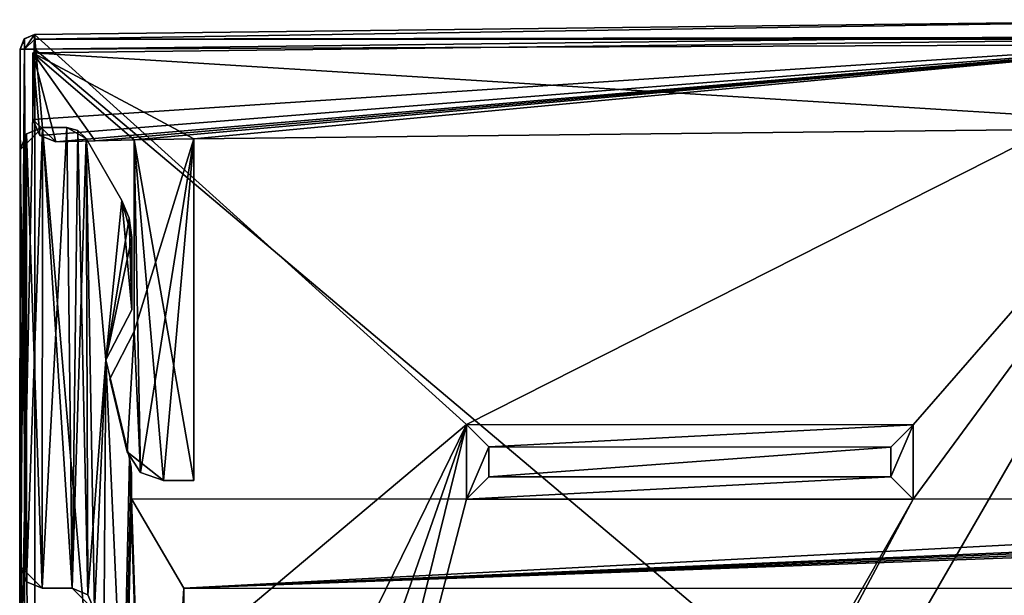
# Model space of a CAD drawing. Units: millimetres. Extents: x -887 to 277, y -6 to 161.
# Drawn here: x -887 to -874, y 45 to 52 of the extents above; entities that cross this region are included whole.
import ezdxf

# ---------------------------------------------------------------- set-up
doc = ezdxf.new("R2010")
doc.units = ezdxf.units.MM
doc.header["$LTSCALE"] = 127.314815
for name, color, linetype in [('2728', 7, 'CONTINUOUS'), ('2729', 7, 'CONTINUOUS'), ('2730', 7, 'CONTINUOUS'), ('2731', 7, 'CONTINUOUS'), ('2732', 7, 'CONTINUOUS'), ('2733', 7, 'CONTINUOUS'), ('2738', 7, 'CONTINUOUS'), ('2739', 7, 'CONTINUOUS'), ('2740', 7, 'CONTINUOUS'), ('2748', 7, 'CONTINUOUS'), ('2749', 7, 'CONTINUOUS'), ('2750', 7, 'CONTINUOUS'), ('2751', 7, 'CONTINUOUS'), ('2756', 7, 'CONTINUOUS'), ('2757', 7, 'CONTINUOUS'), ('2759', 7, 'CONTINUOUS'), ('2760', 7, 'CONTINUOUS'), ('2764', 7, 'CONTINUOUS'), ('2765', 7, 'CONTINUOUS'), ('2786', 7, 'CONTINUOUS'), ('2787', 7, 'CONTINUOUS'), ('2794', 7, 'CONTINUOUS'), ('2795', 7, 'CONTINUOUS'), ('2796', 7, 'CONTINUOUS'), ('2797', 7, 'CONTINUOUS'), ('2798', 7, 'CONTINUOUS'), ('2799', 7, 'CONTINUOUS'), ('2800', 7, 'CONTINUOUS'), ('2801', 7, 'CONTINUOUS'), ('2802', 7, 'CONTINUOUS'), ('2803', 7, 'CONTINUOUS'), ('2804', 7, 'CONTINUOUS'), ('2931', 7, 'CONTINUOUS'), ('2932', 7, 'CONTINUOUS'), ('2933', 7, 'CONTINUOUS'), ('2943', 7, 'CONTINUOUS'), ('2944', 7, 'CONTINUOUS'), ('2954', 7, 'CONTINUOUS'), ('2955', 7, 'CONTINUOUS'), ('2956', 7, 'CONTINUOUS'), ('2957', 7, 'CONTINUOUS'), ('2959', 7, 'CONTINUOUS'), ('2967', 7, 'CONTINUOUS'), ('2971', 7, 'CONTINUOUS'), ('2972', 7, 'CONTINUOUS'), ('2978', 7, 'CONTINUOUS'), ('2979', 7, 'CONTINUOUS'), ('2983', 7, 'CONTINUOUS'), ('2984', 7, 'CONTINUOUS')]:
    doc.layers.add(name, color=color, linetype=linetype)

msp = doc.modelspace()

# ---------------------------------------------------------------- linework, layer by layer
at = {"layer": '2728', "color": 30, "linetype": 'Continuous', "true_color": 0xe87108}
for points in [[(-885.477, 48.41, 1000.515), (-885.477, 49.379, 1000.515), (-885.477, 49.379, 2000.515), (-885.477, 48.41, 1000.515)], [(-885.477, 48.41, 2000.515), (-885.477, 48.41, 1000.515), (-885.477, 49.379, 2000.515), (-885.477, 48.41, 2000.515)], [(-885.477, 48.41, 3000.515), (-885.477, 48.41, 2000.515), (-885.477, 49.379, 3000.515), (-885.477, 48.41, 3000.515)], [(-885.477, 49.379, 3000.515), (-885.477, 48.41, 2000.515), (-885.477, 49.379, 2000.515), (-885.477, 49.379, 3000.515)]]:
    msp.add_3dface(points, dxfattribs=at)
at = {"layer": '2729', "color": 30, "linetype": 'Continuous', "true_color": 0xe87108}
for points in [[(-885.511, 49.639, 1000.515), (-885.611, 49.879, 1000.515), (-885.477, 49.379, 2000.515), (-885.511, 49.639, 1000.515)], [(-885.611, 49.879, 3000.515), (-885.511, 49.639, 3000.515), (-885.611, 49.879, 2000.515), (-885.611, 49.879, 3000.515)], [(-885.511, 49.639, 3000.515), (-885.477, 49.379, 2000.515), (-885.611, 49.879, 2000.515), (-885.511, 49.639, 3000.515)], [(-885.611, 49.879, 1000.515), (-885.611, 49.879, 2000.515), (-885.477, 49.379, 2000.515), (-885.611, 49.879, 1000.515)], [(-885.477, 49.379, 2000.515), (-885.477, 49.379, 1000.515), (-885.511, 49.639, 1000.515), (-885.477, 49.379, 2000.515)], [(-885.477, 49.379, 3000.515), (-885.477, 49.379, 2000.515), (-885.511, 49.639, 3000.515), (-885.477, 49.379, 3000.515)]]:
    msp.add_3dface(points, dxfattribs=at)
at = {"layer": '2730', "color": 30, "linetype": 'Continuous', "true_color": 0xe87108}
for points in [[(-885.477, 48.41, 1000.515), (-885.477, 48.41, 2000.515), (-885.826, 47.738, 1000.515), (-885.477, 48.41, 1000.515)], [(-885.477, 48.41, 2000.515), (-885.477, 48.41, 3000.515), (-885.826, 47.738, 2000.515), (-885.477, 48.41, 2000.515)], [(-885.826, 47.738, 1000.515), (-885.477, 48.41, 2000.515), (-885.826, 47.738, 2000.515), (-885.826, 47.738, 1000.515)], [(-885.477, 48.41, 3000.515), (-885.826, 47.738, 3000.515), (-885.826, 47.738, 2000.515), (-885.477, 48.41, 3000.515)]]:
    msp.add_3dface(points, dxfattribs=at)
at = {"layer": '2731', "color": 30, "linetype": 'Continuous', "true_color": 0xe87108}
for points in [[(-885.611, 49.879, 3000.515), (-885.611, 49.879, 2000.515), (-886.09, 50.71, 3000.515), (-885.611, 49.879, 3000.515)], [(-885.611, 49.879, 2000.515), (-885.611, 49.879, 1000.515), (-886.09, 50.71, 2000.515), (-885.611, 49.879, 2000.515)], [(-885.611, 49.879, 2000.515), (-886.09, 50.71, 2000.515), (-886.09, 50.71, 3000.515), (-885.611, 49.879, 2000.515)], [(-885.611, 49.879, 1000.515), (-886.09, 50.71, 1000.515), (-886.09, 50.71, 2000.515), (-885.611, 49.879, 1000.515)]]:
    msp.add_3dface(points, dxfattribs=at)
at = {"layer": '2732', "color": 30, "linetype": 'Continuous', "true_color": 0xe87108}
for points in [[(-885.506, 46.412, 1000.515), (-885.826, 47.738, 1000.515), (-885.826, 47.738, 2000.515), (-885.506, 46.412, 1000.515)], [(-885.506, 46.412, 1000.515), (-885.826, 47.738, 2000.515), (-885.506, 46.412, 2000.515), (-885.506, 46.412, 1000.515)], [(-885.826, 47.738, 3000.515), (-885.506, 46.412, 3000.515), (-885.506, 46.412, 2000.515), (-885.826, 47.738, 3000.515)], [(-885.826, 47.738, 2000.515), (-885.826, 47.738, 3000.515), (-885.506, 46.412, 2000.515), (-885.826, 47.738, 2000.515)]]:
    msp.add_3dface(points, dxfattribs=at)
at = {"layer": '2733', "color": 30, "linetype": 'Continuous', "true_color": 0xe87108}
for points in [[(-886.35, 50.86, 1000.515), (-886.35, 50.86, 2000.515), (-886.09, 50.71, 2000.515), (-886.35, 50.86, 1000.515)], [(-886.2, 50.82, 1000.515), (-886.35, 50.86, 1000.515), (-886.09, 50.71, 2000.515), (-886.2, 50.82, 1000.515)], [(-886.2, 50.82, 3000.515), (-886.09, 50.71, 2000.515), (-886.35, 50.86, 2000.515), (-886.2, 50.82, 3000.515)], [(-886.35, 50.86, 2000.515), (-886.35, 50.86, 3000.515), (-886.2, 50.82, 3000.515), (-886.35, 50.86, 2000.515)], [(-886.09, 50.71, 1000.515), (-886.2, 50.82, 1000.515), (-886.09, 50.71, 2000.515), (-886.09, 50.71, 1000.515)], [(-886.09, 50.71, 3000.515), (-886.09, 50.71, 2000.515), (-886.2, 50.82, 3000.515), (-886.09, 50.71, 3000.515)]]:
    msp.add_3dface(points, dxfattribs=at)
at = {"layer": '2738', "color": 30, "linetype": 'Continuous', "true_color": 0xe87108}
for points in [[(-885.506, 46.412, 1000.515), (-885.506, 46.412, 2000.515), (-885.478, 46.177, 2000.515), (-885.506, 46.412, 1000.515)], [(-885.485, 46.296, 1000.515), (-885.506, 46.412, 1000.515), (-885.478, 46.177, 2000.515), (-885.485, 46.296, 1000.515)], [(-885.485, 46.296, 3000.515), (-885.478, 46.177, 2000.515), (-885.506, 46.412, 2000.515), (-885.485, 46.296, 3000.515)], [(-885.506, 46.412, 3000.515), (-885.485, 46.296, 3000.515), (-885.506, 46.412, 2000.515), (-885.506, 46.412, 3000.515)], [(-885.478, 46.177, 1000.515), (-885.485, 46.296, 1000.515), (-885.478, 46.177, 2000.515), (-885.478, 46.177, 1000.515)], [(-885.478, 46.177, 3000.515), (-885.478, 46.177, 2000.515), (-885.485, 46.296, 3000.515), (-885.478, 46.177, 3000.515)]]:
    msp.add_3dface(points, dxfattribs=at)
at = {"layer": '2739', "color": 30, "linetype": 'Continuous', "true_color": 0xe87108}
for points in [[(-886.35, 50.86, 1000.515), (-886.677, 50.86, 1000.515), (-886.677, 50.86, 2000.515), (-886.35, 50.86, 1000.515)], [(-886.35, 50.86, 1000.515), (-886.677, 50.86, 2000.515), (-886.35, 50.86, 2000.515), (-886.35, 50.86, 1000.515)], [(-886.677, 50.86, 2000.515), (-886.677, 50.86, 3000.515), (-886.35, 50.86, 2000.515), (-886.677, 50.86, 2000.515)], [(-886.35, 50.86, 2000.515), (-886.677, 50.86, 3000.515), (-886.35, 50.86, 3000.515), (-886.35, 50.86, 2000.515)]]:
    msp.add_3dface(points, dxfattribs=at)
at = {"layer": '2740', "color": 30, "linetype": 'Continuous', "true_color": 0xe87108}
for points in [[(-886.678, 44.668, 1000.515), (-886.278, 44.668, 1000.515), (-886.278, 44.668, 2000.515), (-886.678, 44.668, 1000.515)], [(-886.678, 44.668, 1000.515), (-886.278, 44.668, 2000.515), (-886.678, 44.668, 2000.515), (-886.678, 44.668, 1000.515)], [(-886.278, 44.668, 2000.515), (-886.278, 44.668, 3000.515), (-886.678, 44.668, 2000.515), (-886.278, 44.668, 2000.515)], [(-886.678, 44.668, 2000.515), (-886.278, 44.668, 3000.515), (-886.678, 44.668, 3000.515), (-886.678, 44.668, 2000.515)]]:
    msp.add_3dface(points, dxfattribs=at)
at = {"layer": '2748', "color": 30, "linetype": 'Continuous', "true_color": 0xe87108}
for points in [[(-885.478, 45.868, 1000.515), (-885.478, 46.177, 1000.515), (-885.478, 46.177, 2000.515), (-885.478, 45.868, 1000.515)], [(-885.478, 45.868, 1000.515), (-885.478, 46.177, 2000.515), (-885.478, 45.868, 2000.515), (-885.478, 45.868, 1000.515)], [(-885.478, 46.177, 3000.515), (-885.478, 45.868, 3000.515), (-885.478, 45.868, 2000.515), (-885.478, 46.177, 3000.515)], [(-885.478, 46.177, 2000.515), (-885.478, 46.177, 3000.515), (-885.478, 45.868, 2000.515), (-885.478, 46.177, 2000.515)]]:
    msp.add_3dface(points, dxfattribs=at)
at = {"layer": '2749', "color": 30, "linetype": 'Continuous', "true_color": 0xe87108}
for points in [[(-886.977, 50.56, 1000.515), (-886.977, 50.56, 2000.515), (-886.677, 50.86, 2000.515), (-886.977, 50.56, 1000.515)], [(-886.889, 50.772, 1000.515), (-886.977, 50.56, 1000.515), (-886.677, 50.86, 2000.515), (-886.889, 50.772, 1000.515)], [(-886.889, 50.772, 3000.515), (-886.677, 50.86, 2000.515), (-886.977, 50.56, 2000.515), (-886.889, 50.772, 3000.515)], [(-886.677, 50.86, 1000.515), (-886.889, 50.772, 1000.515), (-886.677, 50.86, 2000.515), (-886.677, 50.86, 1000.515)], [(-886.677, 50.86, 3000.515), (-886.677, 50.86, 2000.515), (-886.889, 50.772, 3000.515), (-886.677, 50.86, 3000.515)], [(-886.977, 50.56, 2000.515), (-886.977, 50.56, 3000.515), (-886.889, 50.772, 3000.515), (-886.977, 50.56, 2000.515)]]:
    msp.add_3dface(points, dxfattribs=at)
at = {"layer": '2750', "color": 30, "linetype": 'Continuous', "true_color": 0xe87108}
for points in [[(-886.978, 44.968, 1000.515), (-886.89, 44.755, 1000.515), (-886.978, 44.968, 2000.515), (-886.978, 44.968, 1000.515)], [(-886.678, 44.668, 1000.515), (-886.678, 44.668, 2000.515), (-886.978, 44.968, 2000.515), (-886.678, 44.668, 1000.515)], [(-886.89, 44.755, 1000.515), (-886.678, 44.668, 1000.515), (-886.978, 44.968, 2000.515), (-886.89, 44.755, 1000.515)], [(-886.978, 44.968, 3000.515), (-886.978, 44.968, 2000.515), (-886.89, 44.755, 3000.515), (-886.978, 44.968, 3000.515)], [(-886.89, 44.755, 3000.515), (-886.978, 44.968, 2000.515), (-886.678, 44.668, 2000.515), (-886.89, 44.755, 3000.515)], [(-886.678, 44.668, 2000.515), (-886.678, 44.668, 3000.515), (-886.89, 44.755, 3000.515), (-886.678, 44.668, 2000.515)]]:
    msp.add_3dface(points, dxfattribs=at)
at = {"layer": '2751', "color": 30, "linetype": 'Continuous', "true_color": 0xe87108}
for points in [[(-886.278, 44.668, 1000.515), (-886.065, 44.58, 1000.515), (-886.278, 44.668, 2000.515), (-886.278, 44.668, 1000.515)], [(-885.978, 44.368, 1000.515), (-885.978, 44.368, 2000.515), (-886.278, 44.668, 2000.515), (-885.978, 44.368, 1000.515)], [(-886.278, 44.668, 3000.515), (-886.278, 44.668, 2000.515), (-886.065, 44.58, 3000.515), (-886.278, 44.668, 3000.515)], [(-886.065, 44.58, 1000.515), (-885.978, 44.368, 1000.515), (-886.278, 44.668, 2000.515), (-886.065, 44.58, 1000.515)], [(-886.065, 44.58, 3000.515), (-886.278, 44.668, 2000.515), (-885.978, 44.368, 2000.515), (-886.065, 44.58, 3000.515)], [(-885.978, 44.368, 2000.515), (-885.978, 44.368, 3000.515), (-886.065, 44.58, 3000.515), (-885.978, 44.368, 2000.515)]]:
    msp.add_3dface(points, dxfattribs=at)
at = {"layer": '2756', "color": 30, "linetype": 'Continuous', "true_color": 0xe87108}
for points in [[(-884.781, 24.551, 1000.515), (-884.778, 44.668, 1000.515), (-884.778, 44.668, 2000.515), (-884.781, 24.551, 1000.515)], [(-884.781, 24.551, 1000.515), (-884.778, 44.668, 2000.515), (-884.781, 24.551, 2000.515), (-884.781, 24.551, 1000.515)], [(-884.778, 44.668, 3000.515), (-884.781, 24.551, 3000.515), (-884.781, 24.551, 2000.515), (-884.778, 44.668, 3000.515)], [(-884.778, 44.668, 2000.515), (-884.778, 44.668, 3000.515), (-884.781, 24.551, 2000.515), (-884.778, 44.668, 2000.515)]]:
    msp.add_3dface(points, dxfattribs=at)
at = {"layer": '2757', "color": 30, "linetype": 'Continuous', "true_color": 0xe87108}
for points in [[(-884.778, 44.668, 1000.515), (-852.278, 44.662, 1000.515), (-852.278, 44.662, 2000.515), (-884.778, 44.668, 1000.515)], [(-884.778, 44.668, 1000.515), (-852.278, 44.662, 2000.515), (-884.778, 44.668, 2000.515), (-884.778, 44.668, 1000.515)], [(-852.278, 44.662, 3000.515), (-884.778, 44.668, 3000.515), (-884.778, 44.668, 2000.515), (-852.278, 44.662, 3000.515)], [(-852.278, 44.662, 2000.515), (-852.278, 44.662, 3000.515), (-884.778, 44.668, 2000.515), (-852.278, 44.662, 2000.515)]]:
    msp.add_3dface(points, dxfattribs=at)
at = {"layer": '2759', "color": 30, "linetype": 'Continuous', "true_color": 0xe87108}
for points in [[(-861.951, 45.864, 1000.515), (-885.478, 45.868, 1000.515), (-885.478, 45.868, 2000.515), (-861.951, 45.864, 1000.515)], [(-861.951, 45.864, 1000.515), (-885.478, 45.868, 2000.515), (-861.951, 45.864, 2000.515), (-861.951, 45.864, 1000.515)], [(-885.478, 45.868, 3000.515), (-861.951, 45.864, 3000.515), (-861.951, 45.864, 2000.515), (-885.478, 45.868, 3000.515)], [(-885.478, 45.868, 2000.515), (-885.478, 45.868, 3000.515), (-861.951, 45.864, 2000.515), (-885.478, 45.868, 2000.515)]]:
    msp.add_3dface(points, dxfattribs=at)
at = {"layer": '2760', "color": 30, "linetype": 'Continuous', "true_color": 0xe87108}
for points in [[(-886.977, 50.56, 1000.515), (-886.978, 44.968, 1000.515), (-886.978, 44.968, 2000.515), (-886.977, 50.56, 1000.515)], [(-886.977, 50.56, 1000.515), (-886.978, 44.968, 2000.515), (-886.977, 50.56, 2000.515), (-886.977, 50.56, 1000.515)], [(-886.978, 44.968, 2000.515), (-886.978, 44.968, 3000.515), (-886.977, 50.56, 2000.515), (-886.978, 44.968, 2000.515)], [(-886.977, 50.56, 2000.515), (-886.978, 44.968, 3000.515), (-886.977, 50.56, 3000.515), (-886.977, 50.56, 2000.515)]]:
    msp.add_3dface(points, dxfattribs=at)
at = {"layer": '2764', "color": 30, "linetype": 'Continuous', "true_color": 0xe87108}
for points in [[(-886.889, 50.772, 1000.515), (-886.677, 50.86, 1000.515), (-886.89, 44.755, 1000.515), (-886.889, 50.772, 1000.515)], [(-886.89, 44.755, 1000.515), (-886.677, 50.86, 1000.515), (-886.678, 44.668, 1000.515), (-886.89, 44.755, 1000.515)], [(-886.677, 50.86, 1000.515), (-886.35, 50.86, 1000.515), (-886.678, 44.668, 1000.515), (-886.677, 50.86, 1000.515)], [(-886.678, 44.668, 1000.515), (-886.35, 50.86, 1000.515), (-886.278, 44.668, 1000.515), (-886.678, 44.668, 1000.515)], [(-886.35, 50.86, 1000.515), (-886.2, 50.82, 1000.515), (-886.278, 44.668, 1000.515), (-886.35, 50.86, 1000.515)], [(-886.2, 50.82, 1000.515), (-886.09, 50.71, 1000.515), (-886.278, 44.668, 1000.515), (-886.2, 50.82, 1000.515)], [(-886.977, 50.56, 1000.515), (-886.889, 50.772, 1000.515), (-886.978, 44.968, 1000.515), (-886.977, 50.56, 1000.515)], [(-886.978, 44.968, 1000.515), (-886.889, 50.772, 1000.515), (-886.89, 44.755, 1000.515), (-886.978, 44.968, 1000.515)], [(-886.278, 44.668, 1000.515), (-886.09, 50.71, 1000.515), (-886.065, 44.58, 1000.515), (-886.278, 44.668, 1000.515)], [(-885.611, 49.879, 1000.515), (-885.826, 47.738, 1000.515), (-886.09, 50.71, 1000.515), (-885.611, 49.879, 1000.515)], [(-886.09, 50.71, 1000.515), (-885.826, 47.738, 1000.515), (-886.065, 44.58, 1000.515), (-886.09, 50.71, 1000.515)], [(-885.611, 49.879, 1000.515), (-885.511, 49.639, 1000.515), (-885.826, 47.738, 1000.515), (-885.611, 49.879, 1000.515)], [(-885.511, 49.639, 1000.515), (-885.477, 49.379, 1000.515), (-885.826, 47.738, 1000.515), (-885.511, 49.639, 1000.515)], [(-885.477, 49.379, 1000.515), (-885.477, 48.41, 1000.515), (-885.826, 47.738, 1000.515), (-885.477, 49.379, 1000.515)], [(-886.065, 44.58, 1000.515), (-885.826, 47.738, 1000.515), (-885.978, 44.368, 1000.515), (-886.065, 44.58, 1000.515)], [(-885.826, 47.738, 1000.515), (-885.506, 46.412, 1000.515), (-885.981, 24.851, 1000.515), (-885.826, 47.738, 1000.515)], [(-885.978, 44.368, 1000.515), (-885.826, 47.738, 1000.515), (-885.981, 24.851, 1000.515), (-885.978, 44.368, 1000.515)], [(-885.506, 46.412, 1000.515), (-885.485, 46.296, 1000.515), (-885.981, 24.851, 1000.515), (-885.506, 46.412, 1000.515)], [(-885.485, 46.296, 1000.515), (-885.478, 46.177, 1000.515), (-885.981, 24.851, 1000.515), (-885.485, 46.296, 1000.515)], [(-885.478, 46.177, 1000.515), (-885.478, 45.868, 1000.515), (-885.981, 24.851, 1000.515), (-885.478, 46.177, 1000.515)], [(-885.478, 45.868, 1000.515), (-884.778, 44.668, 1000.515), (-885.981, 24.851, 1000.515), (-885.478, 45.868, 1000.515)], [(-861.951, 45.864, 1000.515), (-884.778, 44.668, 1000.515), (-885.478, 45.868, 1000.515), (-861.951, 45.864, 1000.515)], [(-861.778, 45.664, 1000.515), (-884.778, 44.668, 1000.515), (-861.951, 45.864, 1000.515), (-861.778, 45.664, 1000.515)], [(-854.178, 45.862, 1000.515), (-884.778, 44.668, 1000.515), (-855.978, 45.863, 1000.515), (-854.178, 45.862, 1000.515)], [(-855.978, 45.863, 1000.515), (-884.778, 44.668, 1000.515), (-861.778, 45.664, 1000.515), (-855.978, 45.863, 1000.515)], [(-852.278, 44.662, 1000.515), (-884.778, 44.668, 1000.515), (-852.278, 45.862, 1000.515), (-852.278, 44.662, 1000.515)], [(-852.278, 45.862, 1000.515), (-884.778, 44.668, 1000.515), (-854.178, 45.862, 1000.515), (-852.278, 45.862, 1000.515)], [(-884.778, 44.668, 1000.515), (-884.781, 24.551, 1000.515), (-885.981, 24.851, 1000.515), (-884.778, 44.668, 1000.515)]]:
    msp.add_3dface(points, dxfattribs=at)
at = {"layer": '2765', "color": 30, "linetype": 'Continuous', "true_color": 0xe87108}
for points in [[(-886.678, 44.668, 3000.515), (-886.677, 50.86, 3000.515), (-886.889, 50.772, 3000.515), (-886.678, 44.668, 3000.515)], [(-886.678, 44.668, 3000.515), (-886.278, 44.668, 3000.515), (-886.677, 50.86, 3000.515), (-886.678, 44.668, 3000.515)], [(-886.677, 50.86, 3000.515), (-886.278, 44.668, 3000.515), (-886.35, 50.86, 3000.515), (-886.677, 50.86, 3000.515)], [(-886.35, 50.86, 3000.515), (-886.278, 44.668, 3000.515), (-886.2, 50.82, 3000.515), (-886.35, 50.86, 3000.515)], [(-886.278, 44.668, 3000.515), (-886.065, 44.58, 3000.515), (-886.2, 50.82, 3000.515), (-886.278, 44.668, 3000.515)], [(-886.065, 44.58, 3000.515), (-886.09, 50.71, 3000.515), (-886.2, 50.82, 3000.515), (-886.065, 44.58, 3000.515)], [(-886.977, 50.56, 3000.515), (-886.89, 44.755, 3000.515), (-886.889, 50.772, 3000.515), (-886.977, 50.56, 3000.515)], [(-886.89, 44.755, 3000.515), (-886.678, 44.668, 3000.515), (-886.889, 50.772, 3000.515), (-886.89, 44.755, 3000.515)], [(-885.611, 49.879, 3000.515), (-886.09, 50.71, 3000.515), (-885.826, 47.738, 3000.515), (-885.611, 49.879, 3000.515)], [(-886.065, 44.58, 3000.515), (-885.978, 44.368, 3000.515), (-886.09, 50.71, 3000.515), (-886.065, 44.58, 3000.515)], [(-886.09, 50.71, 3000.515), (-885.978, 44.368, 3000.515), (-885.826, 47.738, 3000.515), (-886.09, 50.71, 3000.515)], [(-886.978, 44.968, 3000.515), (-886.89, 44.755, 3000.515), (-886.977, 50.56, 3000.515), (-886.978, 44.968, 3000.515)], [(-885.477, 48.41, 3000.515), (-885.611, 49.879, 3000.515), (-885.826, 47.738, 3000.515), (-885.477, 48.41, 3000.515)], [(-885.477, 48.41, 3000.515), (-885.511, 49.639, 3000.515), (-885.611, 49.879, 3000.515), (-885.477, 48.41, 3000.515)], [(-885.477, 48.41, 3000.515), (-885.477, 49.379, 3000.515), (-885.511, 49.639, 3000.515), (-885.477, 48.41, 3000.515)], [(-885.826, 47.738, 3000.515), (-885.978, 44.368, 3000.515), (-884.781, 24.551, 3000.515), (-885.826, 47.738, 3000.515)], [(-885.506, 46.412, 3000.515), (-885.826, 47.738, 3000.515), (-884.781, 24.551, 3000.515), (-885.506, 46.412, 3000.515)], [(-885.485, 46.296, 3000.515), (-885.506, 46.412, 3000.515), (-885.478, 45.868, 3000.515), (-885.485, 46.296, 3000.515)], [(-885.478, 45.868, 3000.515), (-885.506, 46.412, 3000.515), (-884.781, 24.551, 3000.515), (-885.478, 45.868, 3000.515)], [(-885.478, 46.177, 3000.515), (-885.485, 46.296, 3000.515), (-885.478, 45.868, 3000.515), (-885.478, 46.177, 3000.515)], [(-861.951, 45.864, 3000.515), (-885.478, 45.868, 3000.515), (-884.778, 44.668, 3000.515), (-861.951, 45.864, 3000.515)], [(-884.778, 44.668, 3000.515), (-885.478, 45.868, 3000.515), (-884.781, 24.551, 3000.515), (-884.778, 44.668, 3000.515)], [(-861.778, 45.664, 3000.515), (-861.951, 45.864, 3000.515), (-884.778, 44.668, 3000.515), (-861.778, 45.664, 3000.515)], [(-852.278, 44.662, 3000.515), (-861.778, 45.664, 3000.515), (-884.778, 44.668, 3000.515), (-852.278, 44.662, 3000.515)]]:
    msp.add_3dface(points, dxfattribs=at)
at = {"layer": '2786', "color": 30, "linetype": 'Continuous', "true_color": 0xe87108}
for points in [[(-886.803, 51.86, 1000.515), (-886.803, 50.967, 1000.515), (-886.803, 50.967, 2000.515), (-886.803, 51.86, 1000.515)], [(-886.803, 51.86, 1000.515), (-886.803, 50.967, 2000.515), (-886.803, 51.86, 2000.515), (-886.803, 51.86, 1000.515)], [(-886.803, 50.967, 2000.515), (-886.803, 50.967, 3000.515), (-886.803, 51.86, 2000.515), (-886.803, 50.967, 2000.515)], [(-886.803, 51.86, 2000.515), (-886.803, 50.967, 3000.515), (-886.803, 51.86, 3000.515), (-886.803, 51.86, 2000.515)]]:
    msp.add_3dface(points, dxfattribs=at)
at = {"layer": '2787', "color": 30, "linetype": 'Continuous', "true_color": 0xe87108}
for points in [[(-886.803, 50.967, 1000.515), (-886.712, 50.752, 1000.515), (-886.803, 50.967, 2000.515), (-886.803, 50.967, 1000.515)], [(-886.496, 50.667, 1000.515), (-886.496, 50.667, 2000.515), (-886.803, 50.967, 2000.515), (-886.496, 50.667, 1000.515)], [(-886.712, 50.752, 1000.515), (-886.496, 50.667, 1000.515), (-886.803, 50.967, 2000.515), (-886.712, 50.752, 1000.515)], [(-886.803, 50.967, 3000.515), (-886.803, 50.967, 2000.515), (-886.712, 50.752, 3000.515), (-886.803, 50.967, 3000.515)], [(-886.712, 50.752, 3000.515), (-886.803, 50.967, 2000.515), (-886.496, 50.667, 2000.515), (-886.712, 50.752, 3000.515)], [(-886.496, 50.667, 2000.515), (-886.496, 50.667, 3000.515), (-886.712, 50.752, 3000.515), (-886.496, 50.667, 2000.515)]]:
    msp.add_3dface(points, dxfattribs=at)
at = {"layer": '2794', "color": 30, "linetype": 'Continuous', "true_color": 0xe87108}
for points in [[(-870.257, 52.057, 1000.515), (-886.803, 51.86, 1000.515), (-870.257, 52.057, 3000.515), (-870.257, 52.057, 1000.515)], [(-886.803, 51.86, 1000.515), (-886.803, 51.86, 2000.515), (-870.257, 52.057, 3000.515), (-886.803, 51.86, 1000.515)], [(-886.803, 51.86, 2000.515), (-886.803, 51.86, 3000.515), (-870.257, 52.057, 3000.515), (-886.803, 51.86, 2000.515)]]:
    msp.add_3dface(points, dxfattribs=at)
at = {"layer": '2795', "color": 30, "linetype": 'Continuous', "true_color": 0xe87108}
for points in [[(-885.443, 50.691, 1000.515), (-885.443, 50.691, 2000.515), (-886.496, 50.667, 2000.515), (-885.443, 50.691, 1000.515)], [(-885.969, 50.679, 1000.515), (-885.443, 50.691, 1000.515), (-886.496, 50.667, 2000.515), (-885.969, 50.679, 1000.515)], [(-885.969, 50.679, 3000.515), (-886.496, 50.667, 2000.515), (-885.443, 50.691, 2000.515), (-885.969, 50.679, 3000.515)], [(-886.496, 50.667, 1000.515), (-885.969, 50.679, 1000.515), (-886.496, 50.667, 2000.515), (-886.496, 50.667, 1000.515)], [(-886.496, 50.667, 3000.515), (-886.496, 50.667, 2000.515), (-885.969, 50.679, 3000.515), (-886.496, 50.667, 3000.515)], [(-885.443, 50.691, 2000.515), (-885.443, 50.691, 3000.515), (-885.969, 50.679, 3000.515), (-885.443, 50.691, 2000.515)]]:
    msp.add_3dface(points, dxfattribs=at)
at = {"layer": '2796', "color": 30, "linetype": 'Continuous', "true_color": 0xe87108}
for points in [[(-886.803, 51.86, 1000.515), (-870.257, 52.057, 1000.515), (-886.803, 50.967, 1000.515), (-886.803, 51.86, 1000.515)], [(-886.803, 50.967, 1000.515), (-870.257, 52.057, 1000.515), (-886.712, 50.752, 1000.515), (-886.803, 50.967, 1000.515)], [(-886.712, 50.752, 1000.515), (-870.257, 52.057, 1000.515), (-886.496, 50.667, 1000.515), (-886.712, 50.752, 1000.515)], [(-886.496, 50.667, 1000.515), (-870.257, 52.057, 1000.515), (-885.969, 50.679, 1000.515), (-886.496, 50.667, 1000.515)], [(-885.969, 50.679, 1000.515), (-870.257, 52.057, 1000.515), (-885.443, 50.691, 1000.515), (-885.969, 50.679, 1000.515)], [(-870.257, 52.057, 1000.515), (-884.643, 50.708, 1000.515), (-885.443, 50.691, 1000.515), (-870.257, 52.057, 1000.515)], [(-870.727, 50.857, 1000.515), (-884.643, 50.708, 1000.515), (-870.257, 52.057, 1000.515), (-870.727, 50.857, 1000.515)], [(-884.643, 50.708, 1000.515), (-885.359, 46.224, 1000.515), (-885.443, 48.118, 1000.515), (-884.643, 50.708, 1000.515)], [(-885.443, 50.691, 1000.515), (-884.643, 50.708, 1000.515), (-885.443, 48.118, 1000.515), (-885.443, 50.691, 1000.515)], [(-885.05, 46.118, 1000.515), (-885.359, 46.224, 1000.515), (-884.643, 50.708, 1000.515), (-885.05, 46.118, 1000.515)], [(-884.643, 46.118, 1000.515), (-885.05, 46.118, 1000.515), (-884.643, 50.708, 1000.515), (-884.643, 46.118, 1000.515)], [(-885.443, 48.118, 1000.515), (-885.536, 46.5, 1000.515), (-885.773, 47.482, 1000.515), (-885.443, 48.118, 1000.515)], [(-885.359, 46.224, 1000.515), (-885.536, 46.5, 1000.515), (-885.443, 48.118, 1000.515), (-885.359, 46.224, 1000.515)]]:
    msp.add_3dface(points, dxfattribs=at)
at = {"layer": '2797', "color": 30, "linetype": 'Continuous', "true_color": 0xe87108}
for points in [[(-884.643, 50.708, 1000.515), (-870.727, 50.857, 1000.515), (-884.643, 50.708, 2000.515), (-884.643, 50.708, 1000.515)], [(-870.727, 50.857, 1000.515), (-870.727, 50.857, 3000.515), (-884.643, 50.708, 3000.515), (-870.727, 50.857, 1000.515)], [(-870.727, 50.857, 1000.515), (-884.643, 50.708, 3000.515), (-884.643, 50.708, 2000.515), (-870.727, 50.857, 1000.515)]]:
    msp.add_3dface(points, dxfattribs=at)
at = {"layer": '2798', "color": 30, "linetype": 'Continuous', "true_color": 0xe87108}
for points in [[(-870.257, 52.057, 3000.515), (-886.803, 51.86, 3000.515), (-870.727, 50.857, 3000.515), (-870.257, 52.057, 3000.515)], [(-885.969, 50.679, 3000.515), (-885.443, 50.691, 3000.515), (-886.803, 51.86, 3000.515), (-885.969, 50.679, 3000.515)], [(-886.803, 51.86, 3000.515), (-885.443, 50.691, 3000.515), (-884.643, 50.708, 3000.515), (-886.803, 51.86, 3000.515)], [(-886.496, 50.667, 3000.515), (-885.969, 50.679, 3000.515), (-886.803, 51.86, 3000.515), (-886.496, 50.667, 3000.515)], [(-886.712, 50.752, 3000.515), (-886.496, 50.667, 3000.515), (-886.803, 51.86, 3000.515), (-886.712, 50.752, 3000.515)], [(-886.803, 50.967, 3000.515), (-886.712, 50.752, 3000.515), (-886.803, 51.86, 3000.515), (-886.803, 50.967, 3000.515)], [(-870.727, 50.857, 3000.515), (-886.803, 51.86, 3000.515), (-884.643, 50.708, 3000.515), (-870.727, 50.857, 3000.515)], [(-884.643, 50.708, 3000.515), (-885.443, 50.691, 3000.515), (-884.643, 46.118, 3000.515), (-884.643, 50.708, 3000.515)], [(-885.359, 46.224, 3000.515), (-885.05, 46.118, 3000.515), (-885.443, 50.691, 3000.515), (-885.359, 46.224, 3000.515)], [(-885.443, 48.118, 3000.515), (-885.359, 46.224, 3000.515), (-885.443, 50.691, 3000.515), (-885.443, 48.118, 3000.515)], [(-885.443, 50.691, 3000.515), (-885.05, 46.118, 3000.515), (-884.643, 46.118, 3000.515), (-885.443, 50.691, 3000.515)], [(-885.773, 47.482, 3000.515), (-885.536, 46.5, 3000.515), (-885.443, 48.118, 3000.515), (-885.773, 47.482, 3000.515)], [(-885.536, 46.5, 3000.515), (-885.359, 46.224, 3000.515), (-885.443, 48.118, 3000.515), (-885.536, 46.5, 3000.515)]]:
    msp.add_3dface(points, dxfattribs=at)
at = {"layer": '2799', "color": 30, "linetype": 'Continuous', "true_color": 0xe87108}
for points in [[(-885.443, 50.691, 1000.515), (-885.443, 48.118, 1000.515), (-885.443, 48.118, 2000.515), (-885.443, 50.691, 1000.515)], [(-885.443, 50.691, 1000.515), (-885.443, 48.118, 2000.515), (-885.443, 50.691, 2000.515), (-885.443, 50.691, 1000.515)], [(-885.443, 48.118, 2000.515), (-885.443, 48.118, 3000.515), (-885.443, 50.691, 2000.515), (-885.443, 48.118, 2000.515)], [(-885.443, 50.691, 2000.515), (-885.443, 48.118, 3000.515), (-885.443, 50.691, 3000.515), (-885.443, 50.691, 2000.515)]]:
    msp.add_3dface(points, dxfattribs=at)
at = {"layer": '2800', "color": 30, "linetype": 'Continuous', "true_color": 0xe87108}
for points in [[(-884.643, 46.118, 1000.515), (-884.643, 50.708, 1000.515), (-884.643, 50.708, 2000.515), (-884.643, 46.118, 1000.515)], [(-884.643, 46.118, 1000.515), (-884.643, 50.708, 2000.515), (-884.643, 46.118, 2000.515), (-884.643, 46.118, 1000.515)], [(-884.643, 50.708, 3000.515), (-884.643, 46.118, 3000.515), (-884.643, 46.118, 2000.515), (-884.643, 50.708, 3000.515)], [(-884.643, 50.708, 2000.515), (-884.643, 50.708, 3000.515), (-884.643, 46.118, 2000.515), (-884.643, 50.708, 2000.515)]]:
    msp.add_3dface(points, dxfattribs=at)
at = {"layer": '2801', "color": 30, "linetype": 'Continuous', "true_color": 0xe87108}
for points in [[(-885.443, 48.118, 1000.515), (-885.773, 47.482, 1000.515), (-885.773, 47.482, 2000.515), (-885.443, 48.118, 1000.515)], [(-885.443, 48.118, 1000.515), (-885.773, 47.482, 2000.515), (-885.443, 48.118, 2000.515), (-885.443, 48.118, 1000.515)], [(-885.773, 47.482, 2000.515), (-885.773, 47.482, 3000.515), (-885.443, 48.118, 2000.515), (-885.773, 47.482, 2000.515)], [(-885.443, 48.118, 2000.515), (-885.773, 47.482, 3000.515), (-885.443, 48.118, 3000.515), (-885.443, 48.118, 2000.515)]]:
    msp.add_3dface(points, dxfattribs=at)
at = {"layer": '2802', "color": 30, "linetype": 'Continuous', "true_color": 0xe87108}
for points in [[(-885.05, 46.118, 1000.515), (-884.643, 46.118, 1000.515), (-884.643, 46.118, 2000.515), (-885.05, 46.118, 1000.515)], [(-885.05, 46.118, 2000.515), (-885.05, 46.118, 1000.515), (-884.643, 46.118, 2000.515), (-885.05, 46.118, 2000.515)], [(-885.05, 46.118, 3000.515), (-885.05, 46.118, 2000.515), (-884.643, 46.118, 3000.515), (-885.05, 46.118, 3000.515)], [(-884.643, 46.118, 3000.515), (-885.05, 46.118, 2000.515), (-884.643, 46.118, 2000.515), (-884.643, 46.118, 3000.515)]]:
    msp.add_3dface(points, dxfattribs=at)
at = {"layer": '2803', "color": 30, "linetype": 'Continuous', "true_color": 0xe87108}
for points in [[(-885.773, 47.482, 1000.515), (-885.536, 46.5, 1000.515), (-885.536, 46.5, 2000.515), (-885.773, 47.482, 1000.515)], [(-885.773, 47.482, 1000.515), (-885.536, 46.5, 2000.515), (-885.773, 47.482, 2000.515), (-885.773, 47.482, 1000.515)], [(-885.536, 46.5, 2000.515), (-885.536, 46.5, 3000.515), (-885.773, 47.482, 2000.515), (-885.536, 46.5, 2000.515)], [(-885.773, 47.482, 2000.515), (-885.536, 46.5, 3000.515), (-885.773, 47.482, 3000.515), (-885.773, 47.482, 2000.515)]]:
    msp.add_3dface(points, dxfattribs=at)
at = {"layer": '2804', "color": 30, "linetype": 'Continuous', "true_color": 0xe87108}
for points in [[(-885.536, 46.5, 1000.515), (-885.359, 46.224, 1000.515), (-885.536, 46.5, 2000.515), (-885.536, 46.5, 1000.515)], [(-885.05, 46.118, 1000.515), (-885.05, 46.118, 2000.515), (-885.536, 46.5, 2000.515), (-885.05, 46.118, 1000.515)], [(-885.359, 46.224, 1000.515), (-885.05, 46.118, 1000.515), (-885.536, 46.5, 2000.515), (-885.359, 46.224, 1000.515)], [(-885.536, 46.5, 3000.515), (-885.536, 46.5, 2000.515), (-885.359, 46.224, 3000.515), (-885.536, 46.5, 3000.515)], [(-885.359, 46.224, 3000.515), (-885.536, 46.5, 2000.515), (-885.05, 46.118, 2000.515), (-885.359, 46.224, 3000.515)], [(-885.05, 46.118, 3000.515), (-885.359, 46.224, 3000.515), (-885.05, 46.118, 2000.515), (-885.05, 46.118, 3000.515)]]:
    msp.add_3dface(points, dxfattribs=at)
at = {"layer": '2931', "color": 254, "linetype": 'Continuous', "true_color": 0xcad1ee}
for points in [[(-880.978, 45.867, 2994.515), (-880.978, 46.867, 2994.515), (-880.678, 46.567, 2992.515), (-880.978, 45.867, 2994.515)], [(-880.678, 46.167, 2992.515), (-880.978, 45.867, 2994.515), (-880.678, 46.567, 2992.515), (-880.678, 46.167, 2992.515)]]:
    msp.add_3dface(points, dxfattribs=at)
at = {"layer": '2932', "color": 254, "linetype": 'Continuous', "true_color": 0xcad1ee}
for points in [[(-874.978, 46.866, 2994.515), (-874.978, 45.866, 2994.515), (-875.278, 46.166, 2992.515), (-874.978, 46.866, 2994.515)], [(-875.278, 46.566, 2992.515), (-874.978, 46.866, 2994.515), (-875.278, 46.166, 2992.515), (-875.278, 46.566, 2992.515)]]:
    msp.add_3dface(points, dxfattribs=at)
at = {"layer": '2933', "color": 254, "linetype": 'Continuous', "true_color": 0xcad1ee}
for points in [[(-875.278, 46.566, 2992.515), (-880.678, 46.167, 2992.515), (-880.678, 46.567, 2992.515), (-875.278, 46.566, 2992.515)], [(-875.278, 46.566, 2992.515), (-875.278, 46.166, 2992.515), (-880.678, 46.167, 2992.515), (-875.278, 46.566, 2992.515)]]:
    msp.add_3dface(points, dxfattribs=at)
at = {"layer": '2943', "color": 254, "linetype": 'Continuous', "true_color": 0xcad1ee}
for points in [[(-886.92, 52.05, 3001.315), (-886.977, 51.91, 3001.315), (-886.915, 51.91, 3001.459), (-886.92, 52.05, 3001.315)], [(-886.781, 52.11, 3001.315), (-886.92, 52.05, 3001.315), (-886.915, 51.91, 3001.459), (-886.781, 52.11, 3001.315)], [(-886.78, 52.044, 3001.464), (-886.781, 52.11, 3001.315), (-886.915, 51.91, 3001.459), (-886.78, 52.044, 3001.464)], [(-886.777, 51.91, 3001.515), (-886.78, 52.044, 3001.464), (-886.915, 51.91, 3001.459), (-886.777, 51.91, 3001.515)]]:
    msp.add_3dface(points, dxfattribs=at)
at = {"layer": '2944', "color": 254, "linetype": 'Continuous', "true_color": 0xcad1ee}
for points in [[(-870.238, 52.307, 3001.315), (-886.781, 52.11, 3001.315), (-886.78, 52.044, 3001.464), (-870.238, 52.307, 3001.315)], [(-853.694, 52.104, 3001.315), (-870.238, 52.307, 3001.315), (-886.78, 52.044, 3001.464), (-853.694, 52.104, 3001.315)], [(-853.694, 52.104, 3001.315), (-886.78, 52.044, 3001.464), (-853.719, 52.046, 3001.456), (-853.694, 52.104, 3001.315)], [(-886.78, 52.044, 3001.464), (-886.777, 51.91, 3001.515), (-853.719, 52.046, 3001.456), (-886.78, 52.044, 3001.464)], [(-886.777, 51.91, 3001.515), (-870.277, 52.107, 3001.515), (-853.719, 52.046, 3001.456), (-886.777, 51.91, 3001.515)]]:
    msp.add_3dface(points, dxfattribs=at)
at = {"layer": '2954', "color": 254, "linetype": 'Continuous', "true_color": 0xcad1ee}
for points in [[(-880.978, 46.867, 2994.515), (-874.978, 46.866, 2994.515), (-880.678, 46.567, 2992.515), (-880.978, 46.867, 2994.515)], [(-874.978, 46.866, 2994.515), (-875.278, 46.566, 2992.515), (-880.678, 46.567, 2992.515), (-874.978, 46.866, 2994.515)]]:
    msp.add_3dface(points, dxfattribs=at)
at = {"layer": '2955', "color": 254, "linetype": 'Continuous', "true_color": 0xcad1ee}
for points in [[(-874.978, 46.866, 3000.515), (-874.978, 45.866, 3000.515), (-874.978, 45.866, 2994.515), (-874.978, 46.866, 3000.515)], [(-874.978, 46.866, 3000.515), (-874.978, 45.866, 2994.515), (-874.978, 46.866, 2994.515), (-874.978, 46.866, 3000.515)]]:
    msp.add_3dface(points, dxfattribs=at)
at = {"layer": '2956', "color": 254, "linetype": 'Continuous', "true_color": 0xcad1ee}
for points in [[(-875.278, 46.166, 2992.515), (-880.978, 45.867, 2994.515), (-880.678, 46.167, 2992.515), (-875.278, 46.166, 2992.515)], [(-874.978, 45.866, 2994.515), (-880.978, 45.867, 2994.515), (-875.278, 46.166, 2992.515), (-874.978, 45.866, 2994.515)]]:
    msp.add_3dface(points, dxfattribs=at)
at = {"layer": '2957', "color": 254, "linetype": 'Continuous', "true_color": 0xcad1ee}
for points in [[(-880.978, 45.867, 3000.515), (-880.978, 46.867, 3000.515), (-880.978, 46.867, 2994.515), (-880.978, 45.867, 3000.515)], [(-880.978, 45.867, 2994.515), (-880.978, 45.867, 3000.515), (-880.978, 46.867, 2994.515), (-880.978, 45.867, 2994.515)]]:
    msp.add_3dface(points, dxfattribs=at)
at = {"layer": '2959', "color": 254, "linetype": 'Continuous', "true_color": 0xcad1ee}
for points in [[(-886.777, 51.91, 3001.515), (-851.966, 22.545, 3001.515), (-870.277, 52.107, 3001.515), (-886.777, 51.91, 3001.515)], [(-851.966, 22.545, 3001.515), (-886.777, 51.91, 3001.515), (-886.782, 22.551, 3001.515), (-851.966, 22.545, 3001.515)]]:
    msp.add_3dface(points, dxfattribs=at)
at = {"layer": '2967', "color": 254, "linetype": 'Continuous', "true_color": 0xcad1ee}
for points in [[(-886.977, 51.91, 3001.315), (-886.982, 22.551, 3001.315), (-886.923, 22.551, 3001.456), (-886.977, 51.91, 3001.315)], [(-886.915, 51.91, 3001.459), (-886.977, 51.91, 3001.315), (-886.923, 22.551, 3001.456), (-886.915, 51.91, 3001.459)], [(-886.782, 22.551, 3001.515), (-886.915, 51.91, 3001.459), (-886.923, 22.551, 3001.456), (-886.782, 22.551, 3001.515)], [(-886.782, 22.551, 3001.515), (-886.777, 51.91, 3001.515), (-886.915, 51.91, 3001.459), (-886.782, 22.551, 3001.515)]]:
    msp.add_3dface(points, dxfattribs=at)
at = {"layer": '2971', "color": 254, "linetype": 'Continuous', "true_color": 0xcad1ee}
for points in [[(-886.919, 52.05, 3000.515), (-886.977, 51.91, 3000.515), (-886.92, 52.05, 3001.315), (-886.919, 52.05, 3000.515)], [(-886.92, 52.05, 3001.315), (-886.977, 51.91, 3000.515), (-886.977, 51.91, 3001.315), (-886.92, 52.05, 3001.315)], [(-886.781, 52.11, 3001.315), (-886.919, 52.05, 3000.515), (-886.92, 52.05, 3001.315), (-886.781, 52.11, 3001.315)], [(-886.781, 52.11, 3000.515), (-886.919, 52.05, 3000.515), (-886.781, 52.11, 3001.315), (-886.781, 52.11, 3000.515)]]:
    msp.add_3dface(points, dxfattribs=at)
at = {"layer": '2972', "color": 254, "linetype": 'Continuous', "true_color": 0xcad1ee}
for points in [[(-870.237, 52.307, 3000.515), (-886.781, 52.11, 3000.515), (-870.238, 52.307, 3001.315), (-870.237, 52.307, 3000.515)], [(-886.781, 52.11, 3000.515), (-886.781, 52.11, 3001.315), (-870.238, 52.307, 3001.315), (-886.781, 52.11, 3000.515)]]:
    msp.add_3dface(points, dxfattribs=at)
at = {"layer": '2978', "color": 254, "linetype": 'Continuous', "true_color": 0xcad1ee}
for points in [[(-880.978, 46.867, 3000.515), (-874.978, 46.866, 3000.515), (-880.978, 46.867, 2994.515), (-880.978, 46.867, 3000.515)], [(-880.978, 46.867, 2994.515), (-874.978, 46.866, 3000.515), (-874.978, 46.866, 2994.515), (-880.978, 46.867, 2994.515)]]:
    msp.add_3dface(points, dxfattribs=at)
at = {"layer": '2979', "color": 254, "linetype": 'Continuous', "true_color": 0xcad1ee}
for points in [[(-874.978, 45.866, 3000.515), (-880.978, 45.867, 3000.515), (-874.978, 45.866, 2994.515), (-874.978, 45.866, 3000.515)], [(-874.978, 45.866, 2994.515), (-880.978, 45.867, 3000.515), (-880.978, 45.867, 2994.515), (-874.978, 45.866, 2994.515)]]:
    msp.add_3dface(points, dxfattribs=at)
at = {"layer": '2983', "color": 254, "linetype": 'Continuous', "true_color": 0xcad1ee}
for points in [[(-886.981, 26.551, 3000.515), (-886.982, 23.351, 3000.515), (-886.977, 51.91, 3001.315), (-886.981, 26.551, 3000.515)], [(-886.977, 51.91, 3001.315), (-886.982, 23.351, 3000.515), (-886.982, 22.551, 3001.315), (-886.977, 51.91, 3001.315)], [(-886.98, 32.551, 3000.515), (-886.981, 26.551, 3000.515), (-886.977, 51.91, 3001.315), (-886.98, 32.551, 3000.515)], [(-886.979, 36.668, 3000.515), (-886.98, 32.551, 3000.515), (-886.977, 51.91, 3001.315), (-886.979, 36.668, 3000.515)], [(-886.978, 42.668, 3000.515), (-886.979, 36.668, 3000.515), (-886.977, 51.91, 3001.315), (-886.978, 42.668, 3000.515)], [(-886.977, 51.91, 3000.515), (-886.978, 42.668, 3000.515), (-886.977, 51.91, 3001.315), (-886.977, 51.91, 3000.515)]]:
    msp.add_3dface(points, dxfattribs=at)
at = {"layer": '2984', "color": 254, "linetype": 'Continuous', "true_color": 0xcad1ee}
for points in [[(-870.237, 52.307, 3000.515), (-886.982, 23.351, 3000.515), (-874.978, 45.866, 3000.515), (-870.237, 52.307, 3000.515)], [(-886.982, 23.351, 3000.515), (-870.237, 52.307, 3000.515), (-868.978, 46.865, 3000.515), (-886.982, 23.351, 3000.515)], [(-886.781, 52.11, 3000.515), (-870.237, 52.307, 3000.515), (-880.978, 46.867, 3000.515), (-886.781, 52.11, 3000.515)], [(-880.978, 46.867, 3000.515), (-870.237, 52.307, 3000.515), (-874.978, 46.866, 3000.515), (-880.978, 46.867, 3000.515)], [(-870.237, 52.307, 3000.515), (-874.978, 45.866, 3000.515), (-874.978, 46.866, 3000.515), (-870.237, 52.307, 3000.515)], [(-886.919, 52.05, 3000.515), (-886.781, 52.11, 3000.515), (-886.978, 42.668, 3000.515), (-886.919, 52.05, 3000.515)], [(-886.978, 42.668, 3000.515), (-886.781, 52.11, 3000.515), (-885.978, 42.668, 3000.515), (-886.978, 42.668, 3000.515)], [(-886.977, 51.91, 3000.515), (-886.919, 52.05, 3000.515), (-886.978, 42.668, 3000.515), (-886.977, 51.91, 3000.515)], [(-885.978, 42.668, 3000.515), (-886.781, 52.11, 3000.515), (-880.978, 46.867, 3000.515), (-885.978, 42.668, 3000.515)], [(-854.478, 46.362, 3000.515), (-886.982, 23.351, 3000.515), (-854.477, 50.362, 3000.515), (-854.478, 46.362, 3000.515)], [(-886.982, 23.351, 3000.515), (-862.978, 45.864, 3000.515), (-854.477, 50.362, 3000.515), (-886.982, 23.351, 3000.515)], [(-868.978, 45.865, 3000.515), (-886.982, 23.351, 3000.515), (-868.978, 46.865, 3000.515), (-868.978, 45.865, 3000.515)], [(-885.981, 26.551, 3000.515), (-885.98, 32.551, 3000.515), (-880.978, 46.867, 3000.515), (-885.981, 26.551, 3000.515)], [(-880.978, 45.867, 3000.515), (-885.981, 26.551, 3000.515), (-880.978, 46.867, 3000.515), (-880.978, 45.867, 3000.515)], [(-885.98, 32.551, 3000.515), (-885.979, 36.668, 3000.515), (-880.978, 46.867, 3000.515), (-885.98, 32.551, 3000.515)], [(-885.979, 36.668, 3000.515), (-885.978, 42.668, 3000.515), (-880.978, 46.867, 3000.515), (-885.979, 36.668, 3000.515)], [(-854.478, 46.362, 3000.515), (-853.478, 46.362, 3000.515), (-886.982, 23.351, 3000.515), (-854.478, 46.362, 3000.515)], [(-886.982, 23.351, 3000.515), (-853.478, 46.362, 3000.515), (-851.766, 23.345, 3000.515), (-886.982, 23.351, 3000.515)], [(-886.982, 23.351, 3000.515), (-885.981, 26.551, 3000.515), (-874.978, 45.866, 3000.515), (-886.982, 23.351, 3000.515)], [(-862.978, 45.864, 3000.515), (-886.982, 23.351, 3000.515), (-868.978, 45.865, 3000.515), (-862.978, 45.864, 3000.515)], [(-874.978, 45.866, 3000.515), (-885.981, 26.551, 3000.515), (-880.978, 45.867, 3000.515), (-874.978, 45.866, 3000.515)]]:
    msp.add_3dface(points, dxfattribs=at)

doc.saveas('drawing.dxf')
